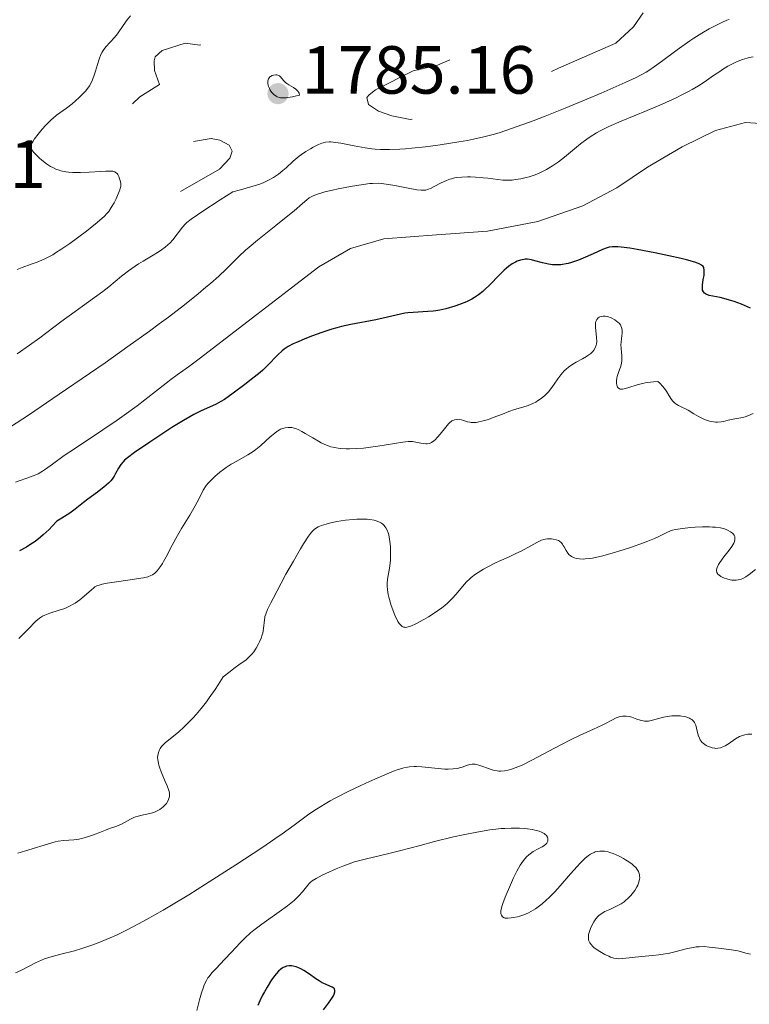
# Model space of a CAD drawing. Units: metres. Extents: x 680866 to 685399, y 4758186 to 4761275.
# Drawn here: x 682623 to 682731, y 4758798 to 4758943 of the extents above; entities that cross this region are included whole.
import ezdxf

# ---------------------------------------------------------------- set-up
doc = ezdxf.new("R2010")
doc.units = ezdxf.units.M
doc.header["$MEASUREMENT"] = 0
doc.linetypes.add('DGN Style 5', pattern=[38.32724, 16.42596, -21.90128])
for name, color, linetype, lineweight in [('Carátula', 7, 'Continuous', 0), ('Elementos auxiliares', 7, 'Continuous', 0), ('Relieve y altimetría', 7, 'Continuous', 0), ('Textos de rotulación', 7, 'Continuous', 0)]:
    doc.layers.add(name, color=color, linetype=linetype, lineweight=lineweight)
doc.styles.add('Style-arial', font='arial.shx', dxfattribs={"bigfont": 'arialbig.shx'})

# ---------------------------------------------------------------- blocks, each defined once
blk = doc.blocks.new('5PATER')
at = {"layer": 'Relieve y altimetría', "linetype": 'Continuous', "lineweight": 0}
h = blk.add_hatch(color=250, dxfattribs=at)
edge = h.paths.add_edge_path()
edge.add_ellipse((0, 0), major_axis=(-1.1, -1.11), ratio=0.999422, start_angle=0, end_angle=360)

msp = doc.modelspace()

# ---------------------------------------------------------------- linework, layer by layer
at = {"layer": 'Carátula', "color": 7, "linetype": 'Continuous', "lineweight": 0}
msp.add_3dface([(680945.71, 4758186.12), (685399.11, 4758305.59), (685319.46, 4761274.54), (680866.06, 4761155.06)], dxfattribs=at)
at = {"layer": 'Elementos auxiliares', "color": 250, "linetype": 'Continuous', "lineweight": 0}
msp.add_3dface([(681819.94, 4758603.33), (685218.7, 4758694.51), (685156.02, 4761007.95), (681758.41, 4760916.77)], dxfattribs=at)
at = {"layer": 'Relieve y altimetría', "color": 27, "linetype": 'DGN Style 5', "lineweight": 0, "elevation": 1782.5, "flags": 128}
for points in [[(682710.88, 4759024.46), (682710.61, 4759023.29), (682710.36, 4759020.4), (682711.56, 4759015.45), (682711.09, 4759012.76), (682711.6, 4759010.62), (682708.03, 4759007.29), (682707.49, 4759006.32), (682707.74, 4759005.52), (682709.38, 4759004.06), (682710.82, 4759002.22), (682711.98, 4759001.6), (682714.2, 4759001.94), (682717.52, 4759003.44), (682719.48, 4759003.51), (682720.88, 4759003.21), (682721.07, 4759002.21), (682719.97, 4759000.28), (682719.95, 4758998.18), (682719.43, 4758996.04), (682718.06, 4758994.17), (682717.73, 4758993.22), (682719.11, 4758992.84), (682722.53, 4758994.62), (682723.68, 4758994.37), (682724.04, 4758993.25), (682723.94, 4758991.25), (682724.62, 4758990.31), (682725.6, 4758989.74), (682726.67, 4758989.74), (682727.37, 4758990.15), (682729.99, 4758992.38), (682730.54, 4758993.34), (682730.92, 4758997.68), (682731.64, 4758998.71), (682733.39, 4759000.16), (682734.65, 4759000), (682737.46, 4758998.18), (682748.61, 4758992.63), (682751.48, 4758992.53), (682757.34, 4758995.09), (682760.97, 4758998.32), (682763.38, 4758999.21), (682765.25, 4758998.29), (682764.3, 4758995.32), (682762.66, 4758992.66), (682759.27, 4758989.2), (682757.21, 4758987.95), (682754.49, 4758987.5), (682751.47, 4758988.2), (682746.21, 4758990.53), (682737.46, 4758986.36), (682735.78, 4758986.26), (682732.26, 4758987.08), (682729.4, 4758987.19), (682727.26, 4758988.1), (682726.58, 4758988.04), (682725.94, 4758987.32), (682725.88, 4758985.22), (682727.29, 4758981.33), (682726.64, 4758978.51), (682727.61, 4758975.32), (682726.96, 4758972.25), (682727.88, 4758971.5), (682730.37, 4758972.18), (682732.23, 4758973.23), (682735.62, 4758975.95), (682736.34, 4758976.18), (682740.55, 4758976.7), (682745.16, 4758975.84), (682747.68, 4758972.17), (682748.18, 4758970.86), (682747.71, 4758968.25), (682746.35, 4758965.34), (682746.65, 4758964.36), (682747.67, 4758963.98), (682751.24, 4758964.02), (682756.23, 4758964.91), (682756.8, 4758964.56), (682753.96, 4758960.34), (682752.58, 4758957.3), (682752.94, 4758954.69), (682752.44, 4758953.06), (682750.62, 4758951.35), (682747.63, 4758949.93), (682743.88, 4758948.48), (682740.01, 4758947.66), (682735.48, 4758947.49), (682727.49, 4758948.54), (682724.57, 4758948.27), (682723.6, 4758948.86), (682722.03, 4758948.7), (682716.83, 4758946.41), (682713.63, 4758941.71), (682711, 4758939.33), (682702.57, 4758935.64), (682694.56, 4758931.68), (682683.61, 4758928.27), (682680.71, 4758928.08), (682677.98, 4758928.59), (682676.01, 4758929.28)], [(682676.01, 4758929.28), (682674.56, 4758930.26), (682674.32, 4758931.29), (682674.66, 4758931.68), (682675.58, 4758932.43), (682681.16, 4758935.25), (682684.63, 4758936.01), (682687.61, 4758937.35), (682690.59, 4758939.43), (682693.01, 4758940.35), (682694.11, 4758941.34), (682696.54, 4758944.9), (682699.58, 4758947.27), (682701.28, 4758949.14), (682706.54, 4758951.94), (682707.56, 4758952.83), (682708.4, 4758954.32), (682709.63, 4758958.27), (682709.51, 4758959.47), (682705.5, 4758961.21), (682704.39, 4758963.02), (682703.7, 4758965.42), (682701.62, 4758966.92), (682699.91, 4758967.44), (682696.52, 4758967.58), (682694.67, 4758968.01), (682692.49, 4758970.49), (682691.28, 4758971.13), (682687.6, 4758971.28), (682685.55, 4758970.53), (682683.41, 4758969.07), (682680.99, 4758966.37), (682683.68, 4758965.72), (682686.18, 4758966.88), (682686.76, 4758966.51), (682686.55, 4758964.96), (682685.11, 4758964.87), (682684.56, 4758965.72), (682683.83, 4758963.34), (682682.61, 4758962.47), (682678.23, 4758961.02), (682677.19, 4758961), (682675.89, 4758961.52), (682674.59, 4758961.33), (682672.92, 4758959.64), (682672.28, 4758955.91), (682672.97, 4758953.24), (682672.88, 4758952.28), (682672.52, 4758951.89), (682669.16, 4758950.98), (682668.74, 4758951.21), (682668.77, 4758952.46), (682668.12, 4758952.82), (682666.61, 4758952.96), (682665.26, 4758952.15), (682664.62, 4758951.24), (682664.57, 4758950.26), (682665.78, 4758948.52), (682666.18, 4758946.84), (682665.73, 4758945.28), (682665.08, 4758944.36), (682660.53, 4758941.53), (682653.58, 4758941.32), (682651.59, 4758940.41), (682650.58, 4758939.2), (682649.72, 4758939.02), (682647.56, 4758939.31), (682644.14, 4758938.25), (682643.11, 4758937.3), (682642.96, 4758936.7), (682643.01, 4758935.29), (682643.77, 4758933.22), (682640.86, 4758931.38), (682635.34, 4758926.29), (682635.19, 4758924.34), (682636.48, 4758923.48), (682646.9, 4758924.49), (682651.37, 4758925.24), (682652.65, 4758925), (682654.05, 4758924.26), (682654.49, 4758923.41), (682654.1, 4758922.36), (682652.62, 4758920.74), (682646.83, 4758917.41), (682646.47, 4758917.07)]]:
    msp.add_lwpolyline(points, dxfattribs=at)
at = {"layer": 'Relieve y altimetría', "color": 36, "linetype": 'Continuous', "lineweight": 0, "flags": 128}
for points, elevation in [([(682639.49, 4758943.34), (682639, 4758942.73), (682638.4, 4758941.89), (682637.55, 4758940.69), (682637.11, 4758940.14), (682635.83, 4758938.76), (682635.46, 4758938.25), (682635.29, 4758937.96), (682635.13, 4758937.65), (682634.85, 4758936.94), (682634.6, 4758936.18), (682634.31, 4758935.18), (682634.18, 4758934.72), (682633.9, 4758933.91), (682633.74, 4758933.54), (682633.45, 4758933.02), (682633.07, 4758932.5), (682632.84, 4758932.22), (682632.58, 4758931.94), (682631.98, 4758931.34), (682631.33, 4758930.76), (682630.89, 4758930.38), (682630.07, 4758929.73), (682628.6, 4758928.69), (682628.09, 4758928.27), (682627.8, 4758928.02), (682626.94, 4758927.15), (682626.49, 4758926.65), (682625.86, 4758925.9), (682625.33, 4758925.19), (682625.13, 4758924.88), (682624.98, 4758924.6), (682624.91, 4758924.44), (682624.84, 4758924.15), (682624.83, 4758924.02), (682624.86, 4758923.78), (682624.96, 4758923.57), (682625.05, 4758923.43), (682625.29, 4758923.15), (682626.01, 4758922.43), (682626.44, 4758922.05), (682627.12, 4758921.53), (682627.72, 4758921.13), (682628.03, 4758920.97), (682628.5, 4758920.75), (682628.99, 4758920.58), (682629.24, 4758920.5), (682629.97, 4758920.35), (682630.36, 4758920.3), (682631, 4758920.25)], 1780), ([(682727.69, 4758942.81), (682727.35, 4758942.69), (682726.6, 4758942.38), (682725.42, 4758941.79), (682724.75, 4758941.43), (682723.66, 4758940.79), (682722.5, 4758940.06), (682721.9, 4758939.66), (682720.05, 4758938.34), (682717.72, 4758936.6), (682716.72, 4758935.87), (682715.87, 4758935.29), (682715.47, 4758935.04), (682714.64, 4758934.57), (682714.01, 4758934.26), (682712.4, 4758933.52), (682708.84, 4758931.96), (682706.75, 4758931.07), (682703.56, 4758929.74), (682700.6, 4758928.56), (682698.8, 4758927.87), (682695.63, 4758926.72), (682693.81, 4758926.11), (682692.93, 4758925.85), (682691.55, 4758925.48), (682690.01, 4758925.14), (682689.15, 4758924.97), (682687.89, 4758924.75), (682685.12, 4758924.31), (682682.98, 4758924.03), (682680.95, 4758923.81), (682680.02, 4758923.73), (682679.16, 4758923.67), (682677.65, 4758923.62), (682676.35, 4758923.65), (682675.56, 4758923.7), (682675.05, 4758923.75), (682674.08, 4758923.88), (682672.46, 4758924.17), (682670.5, 4758924.56), (682669.69, 4758924.69), (682669.03, 4758924.76), (682668.74, 4758924.76), (682668.21, 4758924.71), (682667.89, 4758924.64), (682667.67, 4758924.57), (682667.2, 4758924.38), (682666.42, 4758923.99), (682665.99, 4758923.75), (682665.34, 4758923.34), (682664.68, 4758922.89), (682664.36, 4758922.65), (682663.47, 4758921.91), (682662.41, 4758920.95), (682661.93, 4758920.53), (682661.28, 4758920.01), (682660.85, 4758919.72), (682660.55, 4758919.53), (682659.92, 4758919.17), (682659.12, 4758918.78), (682658.56, 4758918.55), (682657.39, 4758918.16), (682655.69, 4758917.68), (682654.58, 4758917.4), (682652.7, 4758916.22), (682650.01, 4758914.47), (682649.38, 4758914.03), (682648.42, 4758913.35), (682647.81, 4758912.86), (682647.53, 4758912.61), (682647.15, 4758912.19), (682645.74, 4758910.34), (682645.3, 4758909.85), (682645.05, 4758909.61), (682644.6, 4758909.23), (682644.05, 4758908.84), (682643.72, 4758908.62), (682642.56, 4758907.92), (682641.34, 4758907.18), (682640.69, 4758906.77), (682639.68, 4758906.1), (682639.18, 4758905.73), (682638.18, 4758904.96), (682636.27, 4758903.41), (682635.4, 4758902.71), (682634.19, 4758901.8), (682632.42, 4758900.54), (682631.31, 4758899.74), (682629.24, 4758898.21), (682626.13, 4758895.89)], 1785), ([(682731.26, 4758937.3), (682730.65, 4758937.2), (682730.34, 4758937.12), (682729.69, 4758936.92), (682728.78, 4758936.56), (682728.29, 4758936.32), (682727.53, 4758935.92), (682726.73, 4758935.42), (682726.31, 4758935.15), (682725.41, 4758934.53), (682724.02, 4758933.57)], 1790), ([(682664.41, 4758931.65), (682664.34, 4758931.93), (682664.25, 4758932.1), (682664.18, 4758932.21), (682664.01, 4758932.4), (682663.86, 4758932.53), (682663.53, 4758932.76), (682662.82, 4758933.16), (682662.51, 4758933.35), (682662.32, 4758933.5), (682662.03, 4758933.81), (682661.6, 4758934.37), (682661.45, 4758934.5), (682661.36, 4758934.55), (682661.05, 4758934.63), (682660.89, 4758934.64), (682660.57, 4758934.6), (682660.34, 4758934.52), (682660.13, 4758934.4), (682660.04, 4758934.33), (682659.92, 4758934.21), (682659.83, 4758934.07), (682659.79, 4758933.96), (682659.74, 4758933.73), (682659.74, 4758933.36), (682659.79, 4758933.11), (682659.83, 4758932.94), (682659.96, 4758932.61), (682660.08, 4758932.38), (682660.26, 4758932.1), (682660.37, 4758931.98), (682660.63, 4758931.72), (682660.93, 4758931.51), (682661.09, 4758931.42), (682661.42, 4758931.3), (682661.61, 4758931.26), (682661.97, 4758931.23), (682662.42, 4758931.25), (682662.69, 4758931.28), (682663.35, 4758931.4), (682663.74, 4758931.48), (682664.41, 4758931.65)], 1785), ([(682724.02, 4758933.57), (682723.19, 4758933.04), (682722.23, 4758932.48), (682721.71, 4758932.19), (682720.85, 4758931.74), (682719.9, 4758931.27), (682717.81, 4758930.33), (682715.64, 4758929.4), (682711.81, 4758927.82), (682709.97, 4758927.03), (682709.17, 4758926.65), (682708.77, 4758926.45), (682708.13, 4758926.09), (682707.22, 4758925.52), (682706.71, 4758925.17), (682705.81, 4758924.47), (682703.45, 4758922.51), (682702.56, 4758921.83), (682702.12, 4758921.52), (682701.67, 4758921.23), (682700.78, 4758920.71), (682699.91, 4758920.27), (682699.34, 4758920.02), (682698.96, 4758919.87), (682698.21, 4758919.62), (682697.8, 4758919.5), (682697, 4758919.31), (682696.22, 4758919.19), (682695.71, 4758919.13), (682695.37, 4758919.11), (682694.71, 4758919.11), (682694.34, 4758919.13), (682693.61, 4758919.19), (682692.16, 4758919.39), (682691.43, 4758919.48), (682690.32, 4758919.57), (682689.6, 4758919.59), (682689.14, 4758919.59), (682688.3, 4758919.56), (682687.57, 4758919.49), (682687.24, 4758919.44), (682686.77, 4758919.32), (682686.53, 4758919.25), (682686.04, 4758919.06), (682685.26, 4758918.7), (682684.23, 4758918.16), (682683.77, 4758917.94), (682683.25, 4758917.72), (682682.99, 4758917.66), (682682.55, 4758917.62), (682682.3, 4758917.63), (682681.67, 4758917.69), (682680.4, 4758917.92), (682678.44, 4758918.31), (682677.52, 4758918.48), (682676.46, 4758918.62), (682675.96, 4758918.65), (682675.17, 4758918.64), (682674.74, 4758918.61), (682673.75, 4758918.49), (682671.89, 4758918.19), (682670.1, 4758917.84), (682669.25, 4758917.66), (682668.12, 4758917.39), (682667.66, 4758917.26), (682666.9, 4758917.02), (682666.33, 4758916.78), (682666.02, 4758916.62), (682665.83, 4758916.5), (682665.48, 4758916.23), (682664.84, 4758915.68), (682663.6, 4758914.59), (682662.69, 4758913.84), (682660.89, 4758912.43), (682658.19, 4758910.29), (682656.96, 4758909.26), (682656.42, 4758908.78), (682655.45, 4758907.86), (682653.6, 4758906.02), (682652.49, 4758904.97), (682651.3, 4758903.9), (682650.61, 4758903.32), (682649.47, 4758902.37), (682647.46, 4758900.76), (682645.07, 4758898.94), (682643.72, 4758897.93), (682642.27, 4758896.86), (682639.11, 4758894.58), (682635.75, 4758892.2), (682633.46, 4758890.61), (682628.99, 4758887.55), (682624.45, 4758884.5), (682621.8, 4758882.77)], 1790), ([(682649.59, 4758892.76), (682667.22, 4758906.35), (682671.91, 4758909.04), (682676.81, 4758910.49), (682684.58, 4758911.07), (682692.11, 4758911.6), (682699.51, 4758913.01), (682706.16, 4758915.31), (682711.14, 4758918.01), (682715.66, 4758921.01), (682720.76, 4758924.03), (682725.7, 4758926.43), (682730.12, 4758927.6), (682734.47, 4758927.3), (682740.85, 4758926.26), (682745.56, 4758924.63)], 1795), ([(682631, 4758920.25), (682632.12, 4758920.24), (682633.41, 4758920.3), (682635.14, 4758920.4), (682635.86, 4758920.44), (682636.58, 4758920.44), (682636.86, 4758920.42), (682637.17, 4758920.33), (682637.3, 4758920.26), (682637.52, 4758920.08), (682637.61, 4758919.95), (682637.77, 4758919.65), (682637.89, 4758919.31), (682637.96, 4758919.07), (682638.04, 4758918.62), (682638.05, 4758918.31), (682638.04, 4758918.17), (682637.98, 4758917.88), (682637.92, 4758917.67), (682637.74, 4758917.2), (682637.31, 4758916.28), (682637.06, 4758915.78), (682636.66, 4758915.07), (682636.3, 4758914.51), (682636.07, 4758914.23), (682635.62, 4758913.77), (682634.99, 4758913.2), (682634.58, 4758912.86), (682632.99, 4758911.62), (682630.53, 4758909.8), (682629.39, 4758909.01), (682628.45, 4758908.39), (682628.03, 4758908.13), (682627.27, 4758907.7), (682626.78, 4758907.46), (682625.74, 4758907.03), (682624.85, 4758906.71), (682623.51, 4758906.22), (682622.8, 4758905.94)], 1780), ([(682731.26, 4758884.71), (682730.45, 4758884.38), (682730.06, 4758884.24), (682729.44, 4758884.09), (682728.54, 4758883.94), (682728.07, 4758883.85), (682727.57, 4758883.73), (682726.88, 4758883.56), (682726.53, 4758883.49), (682725.98, 4758883.44), (682725.69, 4758883.44), (682725.4, 4758883.47), (682724.82, 4758883.59), (682724.24, 4758883.77), (682723.87, 4758883.93), (682723.17, 4758884.27), (682722.49, 4758884.69), (682721.67, 4758885.21), (682721.26, 4758885.43), (682720.84, 4758885.62), (682720.26, 4758885.89), (682719.97, 4758886.05), (682719.71, 4758886.24), (682719.58, 4758886.36), (682719.39, 4758886.56), (682719.22, 4758886.79), (682718.88, 4758887.35), (682718.53, 4758887.92), (682718.32, 4758888.23), (682717.94, 4758888.7), (682717.47, 4758889.19), (682717.19, 4758889.43), (682716.53, 4758889.4), (682716.11, 4758889.35), (682715.33, 4758889.23), (682714.97, 4758889.16), (682714.3, 4758888.99), (682712.75, 4758888.5), (682712.22, 4758888.36), (682712, 4758888.33), (682711.87, 4758888.32), (682711.66, 4758888.33), (682711.49, 4758888.39), (682711.4, 4758888.44), (682711.26, 4758888.6), (682711.18, 4758888.76), (682711.14, 4758888.89), (682711.1, 4758889.18), (682711.1, 4758889.56), (682711.16, 4758889.98), (682711.22, 4758890.2), (682711.45, 4758890.9), (682711.69, 4758891.56), (682711.78, 4758891.9), (682711.88, 4758892.42), (682711.89, 4758892.68), (682711.88, 4758893.21), (682711.77, 4758894.31), (682711.76, 4758894.88), (682711.78, 4758895.18), (682711.84, 4758895.78), (682711.93, 4758896.55), (682711.93, 4758896.91), (682711.89, 4758897.25), (682711.85, 4758897.41), (682711.76, 4758897.64), (682711.68, 4758897.77), (682711.48, 4758898.03), (682711.37, 4758898.14), (682711.12, 4758898.35), (682710.85, 4758898.53), (682710.31, 4758898.8), (682709.77, 4758899), (682709.45, 4758899.06), (682709.25, 4758899.08), (682709.13, 4758899.07), (682708.88, 4758899.04), (682708.65, 4758898.96), (682708.54, 4758898.91), (682708.39, 4758898.8), (682708.2, 4758898.58), (682708.1, 4758898.39), (682708.06, 4758898.28), (682708.02, 4758898.1), (682708, 4758897.9), (682708.01, 4758897.43), (682708.17, 4758895.93), (682708.19, 4758895.32), (682708.15, 4758894.99), (682708.11, 4758894.78), (682707.97, 4758894.41), (682707.75, 4758894.05)], 1805), ([(682626.13, 4758895.89), (682624.62, 4758894.79), (682622.8, 4758893.53)], 1785), ([(682707.75, 4758894.05), (682707.6, 4758893.86), (682707.3, 4758893.59), (682706.9, 4758893.29), (682706.66, 4758893.13), (682706.07, 4758892.8), (682705.16, 4758892.29), (682704.69, 4758892.01), (682704.01, 4758891.54), (682703.7, 4758891.28), (682703.4, 4758891), (682702.89, 4758890.42), (682702.44, 4758889.82), (682701.92, 4758889.04), (682701.67, 4758888.68), (682701.13, 4758887.98), (682700.76, 4758887.59), (682700.52, 4758887.36), (682700.01, 4758886.94), (682699.48, 4758886.58), (682699.2, 4758886.41), (682698.76, 4758886.19), (682698.07, 4758885.9), (682697.32, 4758885.66), (682696.07, 4758885.29), (682695.26, 4758885), (682694.31, 4758884.64), (682692.93, 4758884.11), (682692.23, 4758883.86), (682691.25, 4758883.57), (682690.81, 4758883.47), (682690.4, 4758883.42), (682690.16, 4758883.4), (682689.71, 4758883.42), (682689.51, 4758883.44), (682689.14, 4758883.51), (682688.25, 4758883.79), (682687.9, 4758883.86), (682687.73, 4758883.87), (682687.48, 4758883.86), (682687.24, 4758883.8), (682687.11, 4758883.76), (682686.86, 4758883.63), (682686.74, 4758883.54), (682686.54, 4758883.38), (682686.34, 4758883.19), (682685.93, 4758882.73), (682685.11, 4758881.69), (682684.72, 4758881.22), (682684.36, 4758880.85), (682684.19, 4758880.7), (682683.85, 4758880.47), (682683.63, 4758880.36), (682683.48, 4758880.31), (682683.18, 4758880.26), (682683, 4758880.25), (682682.64, 4758880.28), (682682.27, 4758880.34), (682681.77, 4758880.45), (682681.53, 4758880.51), (682681.06, 4758880.58), (682680.81, 4758880.59), (682680.39, 4758880.59), (682679.62, 4758880.51), (682675.92, 4758879.89), (682674.53, 4758879.71), (682673.82, 4758879.63), (682672.76, 4758879.55), (682671.74, 4758879.52), (682671.26, 4758879.52), (682670.47, 4758879.57), (682670.09, 4758879.61), (682669.54, 4758879.7), (682669.02, 4758879.83), (682668.76, 4758879.91), (682668.36, 4758880.05), (682667.58, 4758880.41), (682667.17, 4758880.63), (682666.34, 4758881.12), (682665.24, 4758881.78), (682664.71, 4758882.08), (682664.19, 4758882.34), (682663.95, 4758882.44), (682663.48, 4758882.59), (682663.25, 4758882.64), (682662.92, 4758882.68), (682662.71, 4758882.68), (682662.29, 4758882.63), (682661.88, 4758882.52), (682661.61, 4758882.4), (682661.43, 4758882.31), (682661.06, 4758882.08), (682660.74, 4758881.84), (682660.08, 4758881.29), (682658.69, 4758880.01), (682657.95, 4758879.41), (682657.57, 4758879.13), (682656.79, 4758878.64), (682655.16, 4758877.72), (682654.33, 4758877.23), (682653.57, 4758876.74)], 1805), ([(682622.52, 4758874.62), (682624.76, 4758875.38), (682625.52, 4758875.68), (682625.87, 4758875.85), (682626.52, 4758876.22), (682626.95, 4758876.51), (682627.99, 4758877.27), (682629.73, 4758878.51), (682631.37, 4758879.62), (682635.43, 4758882.3), (682637.54, 4758883.75), (682638.56, 4758884.46), (682640.45, 4758885.85), (682641.6, 4758886.73), (682643.61, 4758888.31), (682645.41, 4758889.73), (682646.35, 4758890.43), (682648.03, 4758891.61), (682649.59, 4758892.76)], 1795), ([(682653.57, 4758876.74), (682653.2, 4758876.48), (682652.66, 4758876.07), (682651.89, 4758875.43), (682651.21, 4758874.77), (682650.92, 4758874.43), (682650.66, 4758874.09), (682650.21, 4758873.41), (682649.83, 4758872.69), (682649.32, 4758871.67), (682649.02, 4758871.12), (682648.22, 4758869.75), (682647.01, 4758867.77), (682646.41, 4758866.76), (682645.62, 4758865.3), (682644.74, 4758863.58), (682644.36, 4758862.89), (682644.19, 4758862.59), (682643.87, 4758862.1), (682643.58, 4758861.72), (682643.4, 4758861.52), (682643.06, 4758861.19), (682642.71, 4758860.93), (682642.49, 4758860.82), (682642.05, 4758860.67), (682641.42, 4758860.51), (682641.01, 4758860.44), (682639.43, 4758860.2), (682637.06, 4758859.87), (682636.05, 4758859.72), (682635.29, 4758859.57), (682635, 4758859.49), (682634.52, 4758859.31), (682634.25, 4758859.15), (682634.08, 4758859.03), (682633.72, 4758858.74), (682632.67, 4758857.81), (682632.04, 4758857.28), (682631.34, 4758856.78), (682630.96, 4758856.56), (682630.58, 4758856.35), (682629.79, 4758856), (682629, 4758855.71), (682627.59, 4758855.27), (682626.86, 4758855), (682626.54, 4758854.85), (682626.06, 4758854.55), (682625.56, 4758854.13), (682625.28, 4758853.86), (682624.65, 4758853.2), (682623.64, 4758852.13), (682623.05, 4758851.54)], 1805), ([(682678.89, 4758854.07), (682678.76, 4758854.31), (682678.49, 4758854.86), (682678.12, 4758855.79), (682677.9, 4758856.44), (682677.55, 4758857.66), (682677.46, 4758858.05), (682677.35, 4758858.74), (682677.31, 4758859.31), (682677.31, 4758859.65), (682677.38, 4758860.28), (682677.67, 4758861.92), (682677.75, 4758862.66), (682677.78, 4758863.09), (682677.81, 4758863.95), (682677.81, 4758864.42), (682677.78, 4758865.13), (682677.72, 4758865.84), (682677.67, 4758866.19), (682677.54, 4758866.84), (682677.45, 4758867.14), (682677.3, 4758867.54), (682677.12, 4758867.89), (682676.97, 4758868.09), (682676.87, 4758868.21), (682676.65, 4758868.42), (682676.48, 4758868.56), (682676.09, 4758868.77), (682675.67, 4758868.92), (682675.37, 4758869), (682674.74, 4758869.1), (682674.38, 4758869.13), (682673.62, 4758869.17), (682672.83, 4758869.15), (682672.29, 4758869.12), (682671.18, 4758869), (682669.89, 4758868.78), (682668.8, 4758868.54), (682668.3, 4758868.41), (682667.63, 4758868.2), (682667.13, 4758868), (682666.91, 4758867.87), (682666.57, 4758867.62), (682666.22, 4758867.27), (682666.03, 4758867.05), (682665.72, 4758866.63), (682664.97, 4758865.5), (682664.52, 4758864.75), (682663.49, 4758862.97), (682662.39, 4758861.02), (682661.69, 4758859.73), (682660.5, 4758857.47), (682660.16, 4758856.82), (682659.68, 4758855.82), (682659.41, 4758855.15), (682659.3, 4758854.82), (682659.26, 4758854.63), (682659.21, 4758854.29), (682659.1, 4758853.03), (682658.97, 4758852.32), (682658.9, 4758852.08), (682658.73, 4758851.59), (682658.52, 4758851.09), (682658.36, 4758850.77), (682658.02, 4758850.15), (682657.64, 4758849.58), (682657.43, 4758849.31), (682657.09, 4758848.93), (682656.69, 4758848.56), (682656.46, 4758848.37), (682655.66, 4758847.8), (682654.72, 4758847.13), (682654.16, 4758846.7), (682653.16, 4758845.89), (682652.42, 4758844.75), (682651.96, 4758844.05), (682651.08, 4758842.8), (682650.67, 4758842.24), (682649.89, 4758841.24), (682649.17, 4758840.37), (682648.71, 4758839.86), (682647.86, 4758838.97), (682647.4, 4758838.53), (682646.54, 4758837.77), (682645.13, 4758836.62), (682644.6, 4758836.19), (682644.39, 4758836), (682644.07, 4758835.65), (682643.85, 4758835.34), (682643.74, 4758835.14), (682643.6, 4758834.75), (682643.5, 4758834.33), (682643.48, 4758834.09), (682643.5, 4758833.68), (682643.59, 4758833.18), (682643.66, 4758832.9), (682643.77, 4758832.58), (682644.02, 4758831.9), (682644.62, 4758830.48), (682644.88, 4758829.86), (682645.13, 4758829.16)], 1810), ([(682725.92, 4758862.03), (682726.12, 4758862.46), (682726.32, 4758862.78), (682726.91, 4758863.58), (682727.7, 4758864.59), (682728.08, 4758865.12), (682728.38, 4758865.63), (682728.48, 4758865.86), (682728.54, 4758866.08), (682728.56, 4758866.21), (682728.56, 4758866.46), (682728.53, 4758866.57), (682728.44, 4758866.78), (682728.3, 4758866.97), (682728.19, 4758867.09), (682727.9, 4758867.3), (682727.56, 4758867.5), (682727.36, 4758867.59), (682727.02, 4758867.71), (682726.42, 4758867.86), (682725.68, 4758867.96), (682725.26, 4758867.99), (682724.79, 4758868.01), (682723.77, 4758868), (682722.71, 4758867.95), (682722.02, 4758867.91), (682720.81, 4758867.79), (682719.82, 4758867.64), (682719.34, 4758867.53), (682719.06, 4758867.43), (682718.5, 4758867.19), (682717.44, 4758866.66), (682716.69, 4758866.3), (682715.7, 4758865.89), (682715.1, 4758865.66), (682713.17, 4758864.97), (682712.1, 4758864.62), (682710.46, 4758864.12), (682708.9, 4758863.71), (682708.2, 4758863.55), (682707.56, 4758863.42), (682707.17, 4758863.36), (682706.48, 4758863.29), (682706.17, 4758863.27), (682705.63, 4758863.29), (682705.18, 4758863.36), (682704.91, 4758863.43), (682704.76, 4758863.49), (682704.48, 4758863.64), (682704.27, 4758863.79), (682704.15, 4758863.91), (682703.94, 4758864.15), (682703.68, 4758864.54), (682703.39, 4758865.06), (682703.26, 4758865.29), (682703.16, 4758865.44), (682702.94, 4758865.69), (682702.7, 4758865.88), (682702.54, 4758865.98), (682702.2, 4758866.12), (682701.79, 4758866.22), (682701.51, 4758866.26), (682700.95, 4758866.27), (682700.58, 4758866.22), (682700.38, 4758866.17), (682700.03, 4758866.05), (682699.36, 4758865.73), (682698.46, 4758865.24), (682697.03, 4758864.45), (682696.28, 4758864.07), (682695.21, 4758863.57), (682693.83, 4758862.97), (682693.15, 4758862.66), (682692.15, 4758862.14), (682691.5, 4758861.76), (682691.09, 4758861.51), (682690.34, 4758861.02), (682689.71, 4758860.53), (682689.42, 4758860.29), (682689.01, 4758859.9), (682688.4, 4758859.22), (682687.47, 4758858.08), (682686.89, 4758857.43), (682686.19, 4758856.76), (682685.79, 4758856.42), (682685.35, 4758856.07), (682684.39, 4758855.39), (682683.38, 4758854.76), (682682.72, 4758854.37), (682681.52, 4758853.72), (682680.87, 4758853.42), (682680.59, 4758853.31), (682680.22, 4758853.22), (682679.99, 4758853.2), (682679.89, 4758853.21), (682679.73, 4758853.25), (682679.54, 4758853.34), (682679.44, 4758853.4), (682679.3, 4758853.52), (682679.1, 4758853.76), (682678.89, 4758854.07)], 1810), ([(682731.56, 4758861.72), (682730.65, 4758860.98), (682730.18, 4758860.66), (682729.72, 4758860.41), (682729.49, 4758860.32), (682729.04, 4758860.2), (682728.73, 4758860.16), (682728.52, 4758860.15), (682728.1, 4758860.18), (682727.85, 4758860.21), (682727.36, 4758860.34), (682727.04, 4758860.45), (682726.66, 4758860.62), (682726.49, 4758860.71), (682726.16, 4758860.93), (682726.05, 4758861.05), (682725.89, 4758861.28), (682725.83, 4758861.52), (682725.83, 4758861.68), (682725.92, 4758862.03)], 1810), ([(682731.06, 4758837.46), (682730.64, 4758837.46), (682730.43, 4758837.44), (682730.02, 4758837.38), (682729.82, 4758837.33), (682729.52, 4758837.23), (682729.23, 4758837.1), (682728.66, 4758836.78), (682727.6, 4758836.05), (682727.12, 4758835.74), (682726.89, 4758835.62), (682726.45, 4758835.45), (682726.03, 4758835.37), (682725.76, 4758835.36), (682725.57, 4758835.38), (682725.2, 4758835.45), (682724.81, 4758835.57), (682724.62, 4758835.65), (682724.33, 4758835.79), (682723.93, 4758836.07), (682723.69, 4758836.3), (682723.59, 4758836.42), (682723.45, 4758836.62), (682723.33, 4758836.85), (682723.15, 4758837.33), (682722.9, 4758838.35), (682722.77, 4758838.8), (682722.59, 4758839.17), (682722.48, 4758839.33), (682722.4, 4758839.43), (682722.22, 4758839.6), (682722.01, 4758839.74), (682721.85, 4758839.83), (682721.49, 4758839.96), (682721.17, 4758840.04), (682720.71, 4758840.12), (682720.46, 4758840.15), (682719.86, 4758840.17), (682719.24, 4758840.15), (682718.93, 4758840.11), (682718.62, 4758840.06), (682718.01, 4758839.94), (682716.39, 4758839.51), (682715.84, 4758839.39), (682715.59, 4758839.37), (682715.22, 4758839.38), (682714.82, 4758839.45), (682714.6, 4758839.51), (682714.1, 4758839.68), (682713.35, 4758839.94), (682712.95, 4758840.04), (682712.54, 4758840.1), (682712.33, 4758840.11), (682712.01, 4758840.1), (682711.7, 4758840.04), (682711.48, 4758839.99), (682711.06, 4758839.84), (682710.4, 4758839.53), (682709.47, 4758839.03), (682708.97, 4758838.77), (682707.73, 4758838.2), (682705.64, 4758837.26)], 1815), ([(682705.64, 4758837.26), (682704.32, 4758836.62), (682701.96, 4758835.37), (682698.65, 4758833.62), (682697.19, 4758832.91), (682696.55, 4758832.64), (682696.17, 4758832.48), (682695.47, 4758832.24), (682695.16, 4758832.15), (682694.58, 4758832.04), (682694.06, 4758832), (682693.74, 4758832.01), (682693.53, 4758832.03), (682693.12, 4758832.1), (682692.78, 4758832.19), (682692.11, 4758832.43), (682691.25, 4758832.76), (682690.84, 4758832.9), (682690.46, 4758833), (682690.27, 4758833.03), (682690.01, 4758833.04), (682689.84, 4758833.03), (682689.5, 4758832.97), (682689.02, 4758832.82), (682688.34, 4758832.58), (682687.96, 4758832.47), (682687.67, 4758832.41), (682687.02, 4758832.33), (682686.32, 4758832.31), (682685.83, 4758832.32), (682684.81, 4758832.39), (682682.42, 4758832.66), (682681.65, 4758832.7), (682681.27, 4758832.7), (682680.62, 4758832.66), (682680.28, 4758832.61), (682679.74, 4758832.49), (682678.8, 4758832.2), (682678.25, 4758832), (682676.94, 4758831.47), (682674.7, 4758830.48), (682673.45, 4758829.91), (682671.55, 4758828.99), (682669.74, 4758828.06), (682668.92, 4758827.62), (682668.18, 4758827.2), (682666.89, 4758826.4), (682665.77, 4758825.64), (682663.58, 4758824.04), (682661.82, 4758822.77), (682660.76, 4758822.03), (682658.83, 4758820.72), (682655, 4758818.19), (682650.53, 4758815.33), (682648.06, 4758813.79), (682645.54, 4758812.26), (682644.28, 4758811.52), (682641.83, 4758810.12), (682640.65, 4758809.48), (682638.98, 4758808.6), (682637.43, 4758807.85), (682636.47, 4758807.42), (682634.72, 4758806.7), (682633.92, 4758806.4), (682632.48, 4758805.91), (682631.22, 4758805.54), (682629.22, 4758805.03), (682627.62, 4758804.59), (682626.83, 4758804.33), (682626.37, 4758804.15), (682625.5, 4758803.75), (682623.33, 4758802.64), (682622.53, 4758802.28)], 1815), ([(682645.13, 4758829.16), (682645.21, 4758828.81), (682645.23, 4758828.62), (682645.22, 4758828.28), (682645.16, 4758827.97), (682645.11, 4758827.81), (682645.01, 4758827.59), (682644.8, 4758827.26), (682644.52, 4758826.94), (682644.3, 4758826.73), (682643.8, 4758826.37), (682643.43, 4758826.16), (682643.23, 4758826.06), (682642.91, 4758825.93), (682642.35, 4758825.77), (682640.95, 4758825.47), (682640.45, 4758825.33), (682640.2, 4758825.25), (682639.97, 4758825.15), (682639.5, 4758824.92), (682638.6, 4758824.42), (682638.16, 4758824.19), (682637.47, 4758823.91), (682636.41, 4758823.55), (682635.78, 4758823.32), (682635.06, 4758823.03), (682634.02, 4758822.61), (682633.47, 4758822.41), (682632.67, 4758822.16), (682632.28, 4758822.06), (682631.9, 4758821.99), (682631.16, 4758821.9), (682629.66, 4758821.79), (682628.83, 4758821.67), (682628.38, 4758821.57), (682627.42, 4758821.31), (682624.51, 4758820.39), (682622.88, 4758819.91)], 1810), ([(682700.14, 4758820.87), (682700.4, 4758821.02), (682700.71, 4758821.26), (682700.83, 4758821.38), (682700.89, 4758821.47), (682700.97, 4758821.66), (682701, 4758821.94), (682700.97, 4758822.13), (682700.92, 4758822.26), (682700.77, 4758822.5), (682700.56, 4758822.71), (682700.42, 4758822.81), (682700.17, 4758822.95), (682699.7, 4758823.14), (682699.08, 4758823.31), (682698.72, 4758823.38), (682697.97, 4758823.5), (682697.54, 4758823.55), (682696.82, 4758823.6), (682695.58, 4758823.61), (682694.64, 4758823.57), (682694.12, 4758823.53), (682693.31, 4758823.45), (682692.43, 4758823.34), (682690.53, 4758823.03), (682688.49, 4758822.62), (682687.09, 4758822.31), (682684.26, 4758821.62), (682682.15, 4758821.07), (682679.11, 4758820.26), (682677.36, 4758819.81), (682674.28, 4758819.07), (682672.49, 4758818.66), (682670.77, 4758817.98), (682669.81, 4758817.59), (682668.29, 4758816.93), (682667.71, 4758816.66), (682666.83, 4758816.2), (682666.26, 4758815.83), (682666, 4758815.62), (682665.86, 4758815.49), (682665.63, 4758815.22), (682664.84, 4758814.21), (682664.3, 4758813.61), (682663.58, 4758812.92), (682663.12, 4758812.54), (682662.61, 4758812.13), (682661.41, 4758811.26), (682658.83, 4758809.43), (682657.67, 4758808.56), (682657.17, 4758808.16), (682656.33, 4758807.4), (682655.63, 4758806.7), (682654.38, 4758805.33), (682653.37, 4758804.27), (682652.05, 4758802.88), (682651.49, 4758802.26), (682651.08, 4758801.76), (682650.9, 4758801.52), (682650.67, 4758801.15), (682650.36, 4758800.53), (682650.23, 4758800.18), (682649.95, 4758799.34), (682649.67, 4758798.29), (682649.25, 4758796.73)], 1820), ([(682709.96, 4758804.71), (682709.4, 4758804.98), (682708.63, 4758805.43), (682708.27, 4758805.67), (682707.78, 4758806.03), (682707.58, 4758806.21), (682707.41, 4758806.38), (682707.17, 4758806.69), (682707.03, 4758806.98), (682706.98, 4758807.16), (682706.96, 4758807.52), (682707, 4758807.93), (682707.06, 4758808.22), (682707.26, 4758808.82), (682707.56, 4758809.47), (682707.75, 4758809.79), (682708.05, 4758810.24), (682708.35, 4758810.59), (682708.52, 4758810.75), (682708.82, 4758810.97), (682709.38, 4758811.3), (682710.11, 4758811.63), (682711.22, 4758812.15), (682711.77, 4758812.45), (682712.23, 4758812.76), (682712.45, 4758812.93), (682712.76, 4758813.21), (682713.2, 4758813.66), (682713.61, 4758814.16), (682713.8, 4758814.43), (682714.1, 4758814.95), (682714.24, 4758815.22), (682714.4, 4758815.64), (682714.5, 4758816.06), (682714.52, 4758816.28), (682714.51, 4758816.56), (682714.49, 4758816.7), (682714.45, 4758816.91), (682714.32, 4758817.23), (682714.14, 4758817.53), (682713.98, 4758817.73), (682713.6, 4758818.11), (682713.39, 4758818.29), (682712.93, 4758818.64), (682712.44, 4758818.95), (682712.11, 4758819.14), (682711.49, 4758819.47), (682710.62, 4758819.86), (682710.14, 4758820.02), (682709.86, 4758820.1), (682709.35, 4758820.19), (682708.88, 4758820.22), (682708.65, 4758820.21), (682708.32, 4758820.17), (682707.97, 4758820.09), (682707.79, 4758820.02), (682707.46, 4758819.88), (682707.28, 4758819.78), (682706.98, 4758819.57), (682706.43, 4758819.11), (682705.74, 4758818.42), (682705.32, 4758817.97), (682704.34, 4758816.85), (682702.81, 4758815.09), (682702, 4758814.2), (682701.17, 4758813.36), (682700.76, 4758812.97), (682700.15, 4758812.44), (682699.57, 4758811.99), (682699.19, 4758811.73), (682698.46, 4758811.3), (682698.11, 4758811.12), (682697.45, 4758810.85), (682696.86, 4758810.65), (682696.49, 4758810.55), (682695.86, 4758810.43), (682695.56, 4758810.38), (682695.07, 4758810.34), (682694.72, 4758810.35), (682694.54, 4758810.39), (682694.3, 4758810.53), (682694.14, 4758810.77), (682694.08, 4758810.98), (682694.07, 4758811.13), (682694.08, 4758811.46), (682694.14, 4758811.83), (682694.2, 4758812.06), (682694.34, 4758812.48), (682694.7, 4758813.41), (682695.47, 4758815.26), (682695.94, 4758816.29), (682696.43, 4758817.28), (682696.68, 4758817.72), (682696.92, 4758818.13), (682697.39, 4758818.81), (682697.86, 4758819.36), (682698.17, 4758819.66), (682698.38, 4758819.83), (682698.8, 4758820.14), (682699.54, 4758820.55), (682700.14, 4758820.87)], 1820), ([(682730.84, 4758805.05), (682730.17, 4758805.19), (682729.36, 4758805.4), (682728.97, 4758805.5), (682728.05, 4758805.67), (682726.11, 4758805.9), (682724.75, 4758806.08), (682724.04, 4758806.14), (682723.27, 4758806.13), (682722.86, 4758806.09), (682722.44, 4758806.03), (682721.56, 4758805.85), (682719.68, 4758805.37), (682718.72, 4758805.15), (682718.25, 4758805.06), (682717.32, 4758804.93), (682716.43, 4758804.84), (682715.31, 4758804.74), (682714.79, 4758804.69), (682712.04, 4758804.37), (682711.43, 4758804.35), (682711.14, 4758804.38), (682710.69, 4758804.46), (682710.22, 4758804.61), (682709.96, 4758804.71)], 1820)]:
    msp.add_lwpolyline(points, dxfattribs=dict(at, elevation=elevation))
at = {"layer": 'Relieve y altimetría', "color": 36, "linetype": 'Continuous', "lineweight": 30, "flags": 128}
for points, elevation in [([(682730.85, 4758900.26), (682729.98, 4758900.64), (682729.52, 4758900.83), (682728.45, 4758901.22), (682727.73, 4758901.44), (682727.26, 4758901.58), (682726.36, 4758901.8), (682724.77, 4758902.14), (682724.39, 4758902.27), (682724.24, 4758902.34), (682724.07, 4758902.46), (682723.91, 4758902.65), (682723.79, 4758902.92), (682723.76, 4758903.13), (682723.75, 4758903.3), (682723.77, 4758903.67), (682723.88, 4758904.41), (682724, 4758905.12), (682724.03, 4758905.46), (682724.03, 4758905.92), (682723.99, 4758906.15), (682723.95, 4758906.26), (682723.86, 4758906.4), (682723.64, 4758906.61), (682723.29, 4758906.8), (682723.06, 4758906.9), (682722.63, 4758907.05), (682721.43, 4758907.38), (682720.65, 4758907.56), (682718.8, 4758907.97), (682716.77, 4758908.39), (682714.17, 4758908.88), (682713.07, 4758909.07), (682711.8, 4758909.25), (682711.3, 4758909.3), (682710.75, 4758909.31), (682710.5, 4758909.29), (682710.03, 4758909.22), (682709.72, 4758909.14), (682709.06, 4758908.89), (682707.65, 4758908.27), (682706.21, 4758907.64), (682705.49, 4758907.34), (682704.46, 4758906.98), (682704, 4758906.84), (682703.7, 4758906.77)], 1800), ([(682703.7, 4758906.77), (682703.15, 4758906.67), (682702.89, 4758906.64), (682702.4, 4758906.62), (682701.95, 4758906.63), (682701.65, 4758906.66), (682701.09, 4758906.75), (682700.18, 4758906.95), (682699.08, 4758907.25), (682698.6, 4758907.37), (682698.01, 4758907.45), (682697.66, 4758907.46), (682697.43, 4758907.44), (682696.98, 4758907.34), (682696.48, 4758907.18), (682696.2, 4758907.05), (682695.73, 4758906.78), (682695.19, 4758906.38), (682694.89, 4758906.13), (682694.57, 4758905.83), (682693.88, 4758905.15), (682692.41, 4758903.66), (682691.72, 4758902.98), (682691.39, 4758902.69), (682690.78, 4758902.2), (682690.19, 4758901.81), (682689.8, 4758901.59), (682688.99, 4758901.2), (682687.98, 4758900.8), (682687.29, 4758900.56), (682685.94, 4758900.17), (682685.05, 4758899.97), (682684.48, 4758899.87), (682684.1, 4758899.82), (682683.3, 4758899.75), (682681.15, 4758899.63), (682680.34, 4758899.55), (682679.93, 4758899.49), (682678.63, 4758899.23), (682676.73, 4758898.79), (682675.66, 4758898.55), (682671.96, 4758897.84), (682670.58, 4758897.53), (682669.87, 4758897.34), (682669.15, 4758897.14), (682667.7, 4758896.68), (682666.3, 4758896.18), (682665.43, 4758895.85), (682663.93, 4758895.2), (682663.48, 4758894.99), (682662.73, 4758894.58), (682662.15, 4758894.2), (682661.82, 4758893.94), (682661.22, 4758893.39), (682659.66, 4758891.78), (682658.98, 4758891.13), (682658.6, 4758890.79), (682657.29, 4758889.71), (682656.35, 4758888.99), (682654.61, 4758887.7), (682653.32, 4758886.8), (682652.81, 4758886.48), (682652.13, 4758886.1), (682649.8, 4758885.07), (682648.81, 4758884.56), (682648.24, 4758884.24), (682647.28, 4758883.69), (682645.6, 4758882.65), (682643.65, 4758881.39), (682642.33, 4758880.5), (682640.1, 4758878.96), (682639.05, 4758878.19), (682638.61, 4758877.82), (682638.4, 4758877.6), (682638.07, 4758877.19), (682637.74, 4758876.65), (682637.3, 4758875.87), (682637.08, 4758875.49), (682636.77, 4758875.04), (682636.58, 4758874.81), (682636.25, 4758874.47), (682635.57, 4758873.88), (682634.62, 4758873.15), (682633.19, 4758872.09), (682632.54, 4758871.58), (682631.34, 4758870.6), (682630.53, 4758870.02), (682629.37, 4758869.29), (682628.61, 4758868.85), (682627.93, 4758868.1), (682627.49, 4758867.64), (682626.64, 4758866.84), (682626.23, 4758866.49), (682625.43, 4758865.87), (682624.65, 4758865.34), (682624.14, 4758865.02), (682623.12, 4758864.46)], 1800), ([(682667.91, 4758796.81), (682668.68, 4758797.81), (682669.03, 4758798.29), (682669.38, 4758798.87), (682669.5, 4758799.13), (682669.6, 4758799.48), (682669.6, 4758799.68), (682669.53, 4758799.9), (682669.44, 4758800), (682669.18, 4758800.18), (682667.97, 4758800.7), (682667.74, 4758800.82), (682667.27, 4758801.1), (682666.8, 4758801.41), (682665.88, 4758802.06), (682665.01, 4758802.63), (682664.57, 4758802.87), (682664.12, 4758803.07), (682663.88, 4758803.16), (682663.44, 4758803.28), (682663.21, 4758803.31), (682662.85, 4758803.32), (682662.46, 4758803.25), (682662.27, 4758803.18), (682662, 4758803.05), (682661.86, 4758802.96), (682661.64, 4758802.81), (682661.32, 4758802.52), (682660.97, 4758802.15), (682660.74, 4758801.87), (682660.28, 4758801.23), (682659.61, 4758800.18), (682659.21, 4758799.46), (682658.96, 4758799), (682658.55, 4758798.17), (682658.23, 4758797.44)], 1825)]:
    msp.add_lwpolyline(points, dxfattribs=dict(at, elevation=elevation))

# ---------------------------------------------------------------- block references
at = {"layer": 'Relieve y altimetría', "color": 250, "linetype": 'Continuous', "lineweight": 0}
msp.add_blockref('5PATER', (682661.22, 4758931.87, 1785.16), dxfattribs=at)

# ---------------------------------------------------------------- texts
at = {"layer": 'Textos de rotulación', "color": 250, "linetype": 'Continuous', "lineweight": 0, "style": 'Style-arial'}
for s, p in [('1785.16', (682664.72, 4758931.87, 1785.16)), ('1778.31', (682592.54, 4758917.97, 1778.31))]:
    msp.add_text(s, height=7, dxfattribs=at).set_placement(p)

doc.saveas('drawing.dxf')
